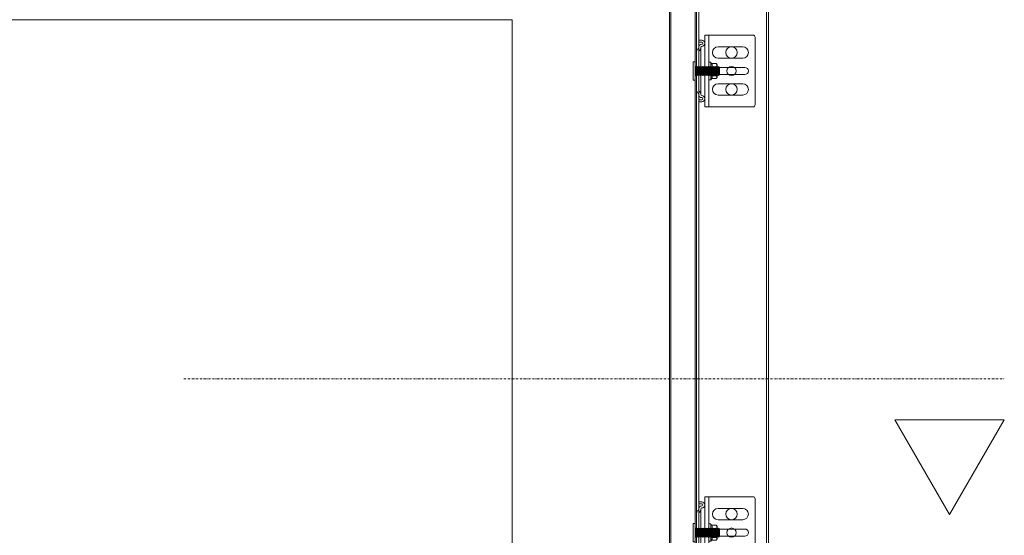
# Model space of a CAD drawing. Units: millimetres. Extents: x -38288 to 42521, y -23226 to 17679.
# Drawn here: x -29492 to -28532, y 2672 to 3175 of the extents above; entities that cross this region are included whole.
import ezdxf
from ezdxf.lldxf.tags import DXFTag

# ---------------------------------------------------------------- set-up
doc = ezdxf.new("R2010")
doc.units = ezdxf.units.MM
doc.linetypes.add('DASHDOT', pattern=[4, 2, -0.9, 0.2, -0.9])
doc.layers.get('0').update_dxf_attribs({"lineweight": 20})
for name, color, linetype, lineweight in [('_situatie', 252, 'Continuous', 20), ('dim', 1, 'Continuous', 20), ('Rails', 7, 'Continuous', 20)]:
    doc.layers.add(name, color=color, linetype=linetype, lineweight=lineweight)
tags = doc.linetypes.add('HIDDEN2', pattern=[4.7625, 3.175, -1.5875]).pattern_tags.tags
tags[6:7] = [DXFTag(74, 4), DXFTag(75, 0), DXFTag(340, '0'), DXFTag(46, 0.0), DXFTag(50, 0.0), DXFTag(44, 0.0), DXFTag(45, 0.0)]
tags[4:5] = [DXFTag(74, 4), DXFTag(75, 0), DXFTag(340, '0'), DXFTag(46, 0.0), DXFTag(50, 0.0), DXFTag(44, 0.0), DXFTag(45, 0.0)]

# ---------------------------------------------------------------- blocks, each defined once
blk = doc.blocks.new('*U354')
at = {"layer": 'Rails'}
for p, q in [((0, 3.78), (0.45, 4.4)), ((0, 3.78), (0, -3.78)), ((0.45, 4.4), (0.45, -4.4)), ((0.45, 4.4), (0.9, 3.78)), ((0.9, 3.78), (0.9, -3.78)), ((0.9, 3.78), (1.25, 3.78)), ((1.25, 3.78), (1.25, -3.78)), ((0, -3.78), (0.45, -4.4)), ((0.45, -4.4), (0.9, -3.78)), ((0.9, -3.78), (1.25, -3.78))]:
    blk.add_line(p, q, dxfattribs=at)
blk = doc.blocks.new('*U355')
at = {"layer": 'Rails', "color": 0, "linetype": 'ByBlock', "lineweight": -2, "transparency": 16777216}
for p in [(0, 0), (1.25, 0), (2.51, 0), (3.76, 0), (5.02, 0), (6.27, 0), (7.53, 0), (8.78, 0), (10.04, 0), (11.29, 0), (12.55, 0), (13.8, 0), (15.06, 0), (16.31, 0), (17.57, 0), (18.82, 0), (20.07, 0), (21.33, 0), (22.58, 0)]:
    blk.add_blockref('*U354', p, dxfattribs=at)
blk = doc.blocks.new('Schroef tbv railmontage')
at = {"layer": 'Rails'}
blk.add_lwpolyline([(-0.5, -9), (-1.5, -9, -0.414214), (-2, -8.5), (-2, 8.5, -0.414214), (-1.5, 9), (-0.5, 9, -0.414214), (0, 8.5), (0, -8.5, -0.414214)], format="xyb", close=True, dxfattribs=at)
at = {"layer": 'Rails', "xscale": -1, "rotation": 180}
blk.add_blockref('*U355', (0, 0), dxfattribs=at)
blk = doc.blocks.new('*U356')
at = {"layer": 'Rails', "linetype": 'Continuous'}
for p, q in [((0, 30), (0, 28)), ((0, 30), (3, 30)), ((10, -35), (10, 35)), ((0, 28), (3, 28)), ((0, 23), (0, 22.5)), ((2, 23), (2, 22.33)), ((2, -22.33), (2, 22.33)), ((-2, 19.04), (-2, -19.04)), ((0, 18.86), (0, -18.86)), ((10, 8.5), (12, 8.5)), ((12, -8.5), (12, 8.5)), ((12, 8.5), (12.57, 7.4)), ((17.13, 7.4), (12.57, 7.4)), ((17.13, 7.4), (12.57, 7.4)), ((17.13, 2.63), (12.57, 2.63)), ((18, 6), (18, -6)), ((12, -8.5), (10, -8.5)), ((12.9, -6.94), (12, -8.5)), ((17.13, -4.77), (12.57, -4.77)), ((17.13, -7.4), (12.63, -7.4)), ((0, -22.5), (0, -23)), ((0, -22.5), (0, -23)), ((0, -22.5), (0, -23)), ((0, -22.5), (0, -23)), ((0, -23), (0, -28)), ((0, -28), (0, -30)), ((3, -28), (0, -28)), ((2, -22.33), (2, -23)), ((0, -30), (3, -30))]:
    blk.add_line(p, q, dxfattribs=at)
blk.add_lwpolyline([(55, 33), (55, -33, -0.414214), (53, -35), (6, -35), (6, 35), (53, 35, -0.414214)], format="xyb", close=True, dxfattribs=at)
at = {"layer": 'Rails'}
for points in [[(19, 12.5), (43, 12.5, 1), (43, 23.5), (19, 23.5, 1)], [(17, -3.5), (45, -3.5, 1), (45, 3.5), (17, 3.5, 1)], [(19, -23.5), (43, -23.5, 1), (43, -12.5), (19, -12.5, 1)]]:
    blk.add_lwpolyline(points, format="xyb", close=True, dxfattribs=at)
for centre, radius in [((32, 18), 5.5), ((32, 0), 4.5), ((32, -18), 5.5)]:
    blk.add_circle(centre, radius, dxfattribs=at)
at = {"layer": 'Rails', "linetype": 'Continuous'}
for centre, radius, start, end in [((3, 27), 3, 270, 90), ((1, 19.04), 3, 120, 180), ((-1, 22.5), 1, 300, 0), ((3, 23), 3, 90, 180), ((1, 18.86), 1, 120, 180), ((-1, 22.33), 3, 300, 0), ((3, 23), 1, 90, 180), ((3, 27), 1, 270, 90), ((7.9, 5.02), 5.25, 332.94191, 27.05809), ((0.94, -1.07), 12.21, 342.35051, 17.64949), ((12.46, 5.02), 5.25, 332.94191, 27.05809), ((5.5, -1.07), 12.21, 342.35051, 17.64949), ((1, -19.04), 3, 180, 240), ((1, -18.86), 1, 180, 240), ((-1, -22.5), 1, 0, 60), ((3, -23), 3, 180, 270), ((-1, -22.33), 3, 0, 60), ((3, -23), 1, 180, 270), ((3, -27), 3, 270, 90), ((3, -27), 1, 270, 90)]:
    blk.add_arc(centre, radius, start, end, dxfattribs=at)
for points, knots in [([(17.13, 7.4), (17.26, 7.25), (17.37, 7.1), (17.46, 6.94), (17.58, 6.73), (17.76, 6.42), (17.94, 6.1), (18, 6)], [0, 0, 0, 0, 1, 1, 1, 1.666667, 2, 2, 2, 2]), ([(12.9, -6.94), (12.94, -6.88), (12.97, -6.82), (13.1, -6.54), (13.15, -6.31), (13.15, -5.98), (13.14, -5.87), (13.09, -5.64), (13.05, -5.53), (12.9, -5.21), (12.75, -4.99), (12.57, -4.77)], [0, 0, 0, 0, 0.086895, 0.086895, 0.391263, 0.391263, 0.543448, 0.543448, 0.695632, 0.695632, 1, 1, 1, 1]), ([(17.13, -7.4), (17.31, -7.19), (17.45, -6.97), (17.66, -6.54), (17.71, -6.31), (17.71, -5.98), (17.7, -5.87), (17.64, -5.64), (17.61, -5.53), (17.45, -5.21), (17.31, -4.99), (17.13, -4.77)], [0, 0, 0, 0, 0.25, 0.25, 0.5, 0.5, 0.625, 0.625, 0.75, 0.75, 1, 1, 1, 1]), ([(17.13, -7.4), (17.26, -7.25), (17.37, -7.1), (17.46, -6.94), (17.58, -6.73), (17.76, -6.42), (17.94, -6.1), (18, -6)], [0, 0, 0, 0, 1, 1, 1, 1.666667, 2, 2, 2, 2])]:
    blk.add_open_spline(points, degree=3, knots=knots, dxfattribs=at)
at = {"layer": 'Rails'}
blk.add_blockref('Schroef tbv railmontage', (-3.5, 0), dxfattribs=at)
blk = doc.blocks.new('*U631')
at = {"layer": 'Rails'}
blk.add_blockref('*U356', (-26.5, 0), dxfattribs=at)
blk = doc.blocks.new('*U630')
at = {"layer": 'Rails', "color": 0, "linetype": 'ByBlock', "lineweight": -2, "transparency": 16777216}
for p in [(0, 2250), (0, 1800)]:
    blk.add_blockref('*U631', p, dxfattribs=at)
blk = doc.blocks.new('*U629')
blk.add_lwpolyline([(248, 0), (182, 0), (182, 3430), (248, 3430)], close=True)
at = {"layer": 'Rails'}
blk.add_lwpolyline([(180, 0), (180, 3430), (250, 3430), (250, 0)], close=True, dxfattribs=at)
blk.add_lwpolyline([(180, 3340.92), (180, 0), (153.5, 0), (153.5, 3335.95)], dxfattribs=at)
at = {"layer": 'Rails', "linetype": 'HIDDEN2', "ltscale": 5}
for points in [[(154.9, 3333.26), (154.9, 0)], [(178.6, 3337.3), (178.6, 0)]]:
    blk.add_lwpolyline(points, dxfattribs=at)
at = {"layer": 'Rails'}
blk.add_blockref('*U630', (208.5, 700), dxfattribs=at)
blk = doc.blocks.new('Situatie Extra Verlaagd Rail Beslag - VA')
at = {"layer": '_situatie', "color": 8, "linetype": 'HIDDEN2'}
blk.add_lwpolyline([(-1500, 0), (-1500, 3000), (1500, 3000), (1500, 0)], close=True, dxfattribs=at)

msp = doc.modelspace()

# ---------------------------------------------------------------- linework, layer by layer
at = {"layer": 'dim', "color": 3, "linetype": 'DASHDOT'}
msp.add_lwpolyline([(-29331.751, 2824.739), (-28531.751, 2824.739)], dxfattribs=at)
at = {"layer": 'dim', "color": 3}
msp.add_lwpolyline([(-28585.039, 2692.447), (-28638.327, 2784.744), (-28531.751, 2784.744)], close=True, dxfattribs=at)

# ---------------------------------------------------------------- block references
at = {"layer": '_situatie'}
msp.add_blockref('Situatie Extra Verlaagd Rail Beslag - VA', (-30511.751, 174.739), dxfattribs=at)
at = {"layer": 'Rails'}
msp.add_blockref('*U629', (-29011.751, 174.739), dxfattribs=at)

doc.saveas('drawing.dxf')
